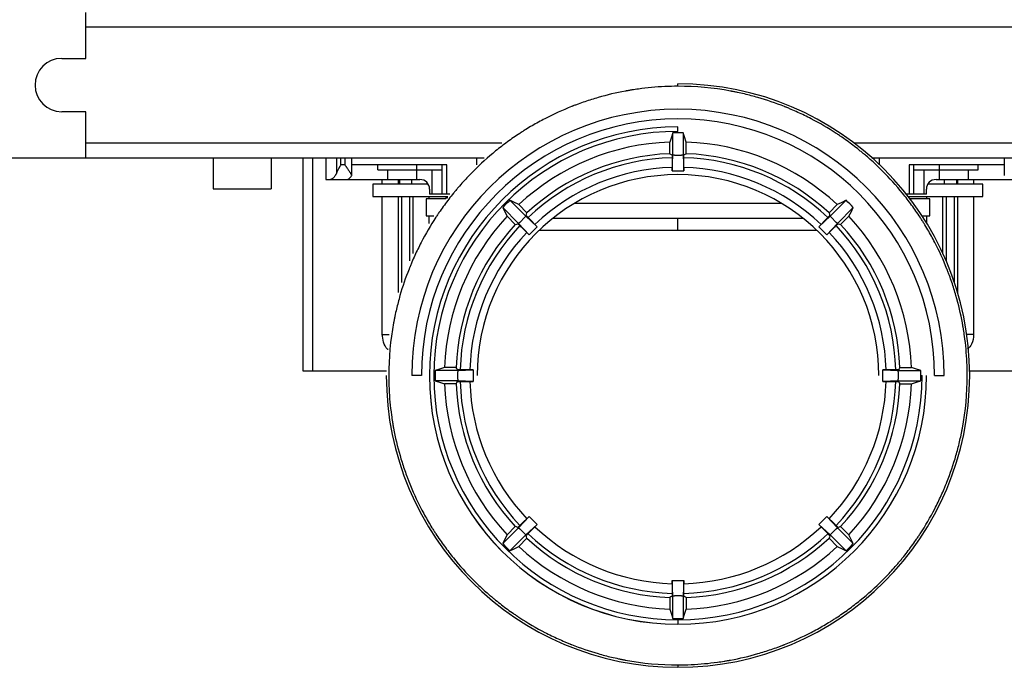
# Paper-space layout '_Bottom' of a CAD drawing. Units: millimetres. Extents: x -250 to 250, y -178 to 245.
# Drawn here: x -136 to 67, y -120 to 13 of the extents above; entities that cross this region are included whole.
import ezdxf

# ---------------------------------------------------------------- set-up
doc = ezdxf.new("R2010")
doc.units = ezdxf.units.MM

psp = doc.layouts.new('_Bottom')

# ---------------------------------------------------------------- linework, layer by layer
at = {"color": 7, "linetype": 'Continuous', "lineweight": 25}
for p, q in [((-122.3, 5.5), (-122.3, 15)), ((-127.3, 5.5), (-122.3, 5.5)), ((0, -0.25), (0, 0.25)), ((-122.3, -5.5), (-127.3, -5.5)), ((-122.3, -15), (-122.3, -5.5)), ((-1.06, -14.51), (-1.06, -9.85)), ((0, -9.57), (0, -8.66)), ((1.06, -9.85), (1.06, -14.51)), ((-1.7, -14.18), (-1.7, -11.78)), ((1.7, -14.18), (1.7, -11.78)), ((-212.3, -15), (-40.06, -15)), ((-96, -15), (-96, -21.4)), ((-84, -15), (-84, -21.4)), ((-77.5, -15), (-77.5, -59)), ((-72.75, -15), (-72.75, -19.5)), ((-67.4, -18.66), (-67.4, -15)), ((-41.63, -15), (-41.63, -16.45)), ((-1.19, -17.7), (-1.06, -14.51)), ((-1.19, -15.41), (-1.19, -17.7)), ((-0.75, -14.5), (-1.06, -14.51)), ((-1.06, -14.51), (-1.06, -14.51)), ((-0.75, -14.5), (0.75, -14.5)), ((1.06, -14.51), (0.75, -14.5)), ((1.06, -14.51), (1.19, -17.7)), ((1.06, -14.51), (1.06, -14.51)), ((1.19, -17.7), (1.19, -15.41)), ((40.06, -15), (212.3, -15)), ((41.63, -16.45), (41.63, -15)), ((67.4, -15), (67.4, -18.66)), ((-68.79, -16.5), (-69.66, -16.5)), ((-47.72, -16.5), (-67.4, -16.5)), ((-62, -17.5), (-62, -16.5)), ((-62, -17.5), (-48.75, -17.5)), ((-60, -17.5), (-60, -19.5)), ((-54, -16.5), (-54, -19.5)), ((-50.75, -22.5), (-50.75, -17.5)), ((-48.75, -16.5), (-48.75, -22.5)), ((-47.72, -22.5), (-47.72, -16.5)), ((-1.19, -17.7), (1.19, -17.7)), ((67.4, -16.5), (47.72, -16.5)), ((47.72, -16.5), (47.72, -22.5)), ((48.75, -22.5), (48.75, -16.5)), ((48.75, -17.5), (62, -17.5)), ((50.75, -17.5), (50.75, -22.5)), ((54, -19.5), (54, -16.5)), ((60, -19.5), (60, -17.5)), ((62, -17.5), (62, -16.5)), ((-72.75, -19.5), (-53.3, -19.5)), ((-67.97, -19.32), (-67.97, -19.5)), ((-57.5, -19.5), (-57.5, -20.5)), ((-55, -20.5), (-55, -19.5)), ((53.3, -19.5), (72.75, -19.5)), ((55, -19.5), (55, -20.5)), ((57.5, -19.5), (57.5, -20.5)), ((-96, -21.4), (-84, -21.4)), ((-51.57, -20.5), (-63, -20.5)), ((-63, -20.5), (-63, -23)), ((-51.3, -21.5), (-51.3, -22.5)), ((51.3, -22.5), (51.3, -21.5)), ((63, -20.5), (51.57, -20.5)), ((63, -23), (63, -20.5)), ((-63, -23), (-47.55, -23)), ((-52, -23.5), (-52, -27)), ((-47.93, -23.5), (-52, -23.5)), ((-47.16, -22.5), (-51.3, -22.5)), ((-31.42, -27.08), (-34.71, -23.79)), ((31.42, -27.08), (34.71, -23.79)), ((51.3, -22.5), (47.16, -22.5)), ((47.55, -23), (63, -23)), ((52, -23.5), (47.93, -23.5)), ((52, -27), (52, -23.5)), ((-32.92, -28.58), (-36.21, -25.29)), ((-31.2, -26.4), (-32.89, -24.7)), ((21.43, -24.46), (-21.43, -24.46)), ((31.2, -26.4), (32.89, -24.7)), ((32.92, -28.58), (36.21, -25.29)), ((-52, -27), (-50.41, -27)), ((-33.6, -28.8), (-35.3, -27.11)), ((-32.7, -28.36), (-32.92, -28.58)), ((-32.7, -28.36), (-31.64, -27.3)), ((-31.42, -27.08), (-31.64, -27.3)), ((-31.42, -27.08), (-29.07, -29.25)), ((-31.42, -27.08), (-31.42, -27.08)), ((-29.07, -29.25), (-30.69, -27.63)), ((-25.81, -27.5), (25.81, -27.5)), ((29.07, -29.25), (31.42, -27.08)), ((30.69, -27.63), (29.07, -29.25)), ((31.42, -27.08), (31.42, -27.08)), ((31.64, -27.3), (31.42, -27.08)), ((31.64, -27.3), (32.7, -28.36)), ((32.92, -28.58), (32.7, -28.36)), ((33.6, -28.8), (35.3, -27.11)), ((50.41, -27), (52, -27)), ((-30.75, -30.93), (-32.92, -28.58)), ((-32.92, -28.58), (-32.92, -28.58)), ((-32.37, -29.31), (-30.75, -30.93)), ((-29.07, -29.25), (-30.75, -30.93)), ((30.75, -30.93), (29.07, -29.25)), ((32.92, -28.58), (30.75, -30.93)), ((30.75, -30.93), (32.37, -29.31)), ((32.92, -28.58), (32.92, -28.58)), ((-45.49, -58.94), (-50.15, -58.94)), ((-45.82, -58.3), (-48.22, -58.3)), ((-45.49, -58.94), (-45.5, -59.25)), ((-45.49, -58.94), (-42.3, -58.81)), ((-45.49, -58.94), (-45.49, -58.94)), ((-42.3, -58.81), (-44.59, -58.81)), ((-42.3, -58.81), (-42.3, -61.19)), ((42.3, -58.81), (45.49, -58.94)), ((44.59, -58.81), (42.3, -58.81)), ((42.3, -61.19), (42.3, -58.81)), ((45.5, -59.25), (45.49, -58.94)), ((45.49, -58.94), (50.15, -58.94)), ((45.49, -58.94), (45.49, -58.94)), ((45.82, -58.3), (48.22, -58.3)), ((-77.5, -59), (-60.24, -59)), ((-53, -60), (-55, -60)), ((-50.16, -60), (-50.43, -60)), ((-45.5, -60.75), (-45.5, -59.25)), ((-45.5, -60.75), (-45.49, -61.06)), ((45.49, -61.06), (45.5, -60.75)), ((45.5, -59.25), (45.5, -60.75)), ((50.16, -60), (50.43, -60)), ((53, -60), (55, -60)), ((60.24, -59), (77.5, -59)), ((-45.49, -61.06), (-50.15, -61.06)), ((-45.82, -61.7), (-48.22, -61.7)), ((-42.3, -61.19), (-45.49, -61.06)), ((-45.49, -61.06), (-45.49, -61.06)), ((-44.59, -61.19), (-42.3, -61.19)), ((45.49, -61.06), (42.3, -61.19)), ((42.3, -61.19), (44.59, -61.19)), ((45.49, -61.06), (50.15, -61.06)), ((45.49, -61.06), (45.49, -61.06)), ((45.82, -61.7), (48.22, -61.7)), ((-32.92, -91.42), (-30.75, -89.07)), ((-30.75, -89.07), (-32.37, -90.69)), ((-30.75, -89.07), (-29.07, -90.75)), ((29.07, -90.75), (30.75, -89.07)), ((30.75, -89.07), (32.92, -91.42)), ((32.37, -90.69), (30.75, -89.07)), ((-32.92, -91.42), (-36.21, -94.71)), ((-33.6, -91.2), (-35.3, -92.89)), ((-32.92, -91.42), (-32.7, -91.64)), ((-32.92, -91.42), (-32.92, -91.42)), ((-29.07, -90.75), (-31.42, -92.92)), ((-30.69, -92.37), (-29.07, -90.75)), ((29.07, -90.75), (30.69, -92.37)), ((31.42, -92.92), (29.07, -90.75)), ((32.7, -91.64), (32.92, -91.42)), ((32.92, -91.42), (36.21, -94.71)), ((32.92, -91.42), (32.92, -91.42)), ((33.6, -91.2), (35.3, -92.89)), ((-31.42, -92.92), (-34.71, -96.21)), ((-31.64, -92.7), (-32.7, -91.64)), ((-31.64, -92.7), (-31.42, -92.92)), ((-31.42, -92.92), (-31.42, -92.92)), ((31.42, -92.92), (31.64, -92.7)), ((31.42, -92.92), (34.71, -96.21)), ((31.42, -92.92), (31.42, -92.92)), ((32.7, -91.64), (31.64, -92.7)), ((-31.2, -93.6), (-32.89, -95.3)), ((31.2, -93.6), (32.89, -95.3)), ((-1.06, -105.49), (-1.19, -102.3)), ((-1.19, -102.3), (1.19, -102.3)), ((-1.19, -102.3), (-1.19, -104.59)), ((1.19, -102.3), (1.06, -105.49)), ((1.19, -104.59), (1.19, -102.3)), ((-1.06, -110.15), (-1.06, -105.49)), ((-1.06, -105.49), (-0.75, -105.5)), ((-1.06, -105.49), (-1.06, -105.49)), ((0.75, -105.5), (-0.75, -105.5)), ((0.75, -105.5), (1.06, -105.49)), ((1.06, -105.49), (1.06, -110.15)), ((1.06, -105.49), (1.06, -105.49)), ((-1.7, -105.82), (-1.7, -108.22)), ((1.7, -105.82), (1.7, -108.22)), ((0, -110.43), (0, -111.34)), ((0, -119.75), (0, -120.25))]:
    psp.add_line(p, q, dxfattribs=at)
at = {"color": 8, "linetype": 'Continuous', "lineweight": 25}
for p, q in [((-122.3, 12), (122.3, 12)), ((-36.41, -12), (-122.3, -12)), ((122.3, -12), (36.41, -12)), ((-75.5, -15), (-75.5, -59)), ((-70.49, -18.08), (-70.49, -15)), ((-69.66, -16.5), (-69.66, -15)), ((-68.79, -15), (-68.79, -16.5)), ((-40.13, -15.06), (-40.13, -15)), ((40.13, -15), (40.13, -15.06)), ((-61.07, -20.5), (-61.07, -19.5)), ((-57.76, -20.5), (-57.76, -19.5)), ((57.76, -19.5), (57.76, -20.5)), ((61.07, -19.5), (61.07, -20.5)), ((-61.07, -51.5), (-61.07, -23)), ((-57.76, -42.87), (-57.76, -23)), ((-57.1, -23), (-57.1, -40.78)), ((-55.4, -36.31), (-55.4, -23)), ((-54.74, -23), (-54.74, -34.82)), ((-51.43, -23), (-51.43, -23.5)), ((51.43, -23.5), (51.43, -23)), ((54.74, -34.82), (54.74, -23)), ((55.4, -23), (55.4, -36.31)), ((57.1, -40.78), (57.1, -23)), ((57.76, -23), (57.76, -42.87)), ((61.07, -23), (61.07, -51.5)), ((-51.43, -27), (-51.43, -28.62)), ((0, -30), (0, -27.5)), ((51.43, -28.62), (51.43, -27)), ((-28.67, -30), (28.67, -30)), ((-61.07, -51.5), (-59.65, -51.5)), ((61.07, -51.5), (59.65, -51.5))]:
    psp.add_line(p, q, dxfattribs=at)
at = {"color": 7, "linetype": 'Continuous', "lineweight": 25, "flags": 128}
for points in [[(-1.06, -9.85), (-1.42, -10.94), (-1.7, -11.78)], [(1.7, -11.78), (1.34, -10.71), (1.06, -9.85)], [(-1.7, -14.18), (-1.42, -14.32), (-1.2, -14.43)], [(1.2, -14.43), (1.48, -14.29), (1.7, -14.18)], [(-48.18, -23), (-48.13, -23.02), (-47.76, -23.17), (-47.66, -23.23), (-47.62, -23.29), (-47.63, -23.3), (-47.63, -23.31), (-47.64, -23.31), (-47.64, -23.32), (-47.65, -23.32), (-47.65, -23.32), (-47.66, -23.32), (-47.67, -23.33), (-47.68, -23.34), (-47.71, -23.35), (-47.74, -23.36), (-47.83, -23.38), (-48.07, -23.41), (-48.1, -23.41), (-48.1, -23.41)], [(-32.89, -24.7), (-33.9, -24.19), (-34.71, -23.79)], [(34.71, -23.79), (33.69, -24.3), (32.89, -24.7)], [(-36.21, -25.29), (-35.7, -26.31), (-35.3, -27.11)], [(-31.37, -26.93), (-31.27, -26.63), (-31.2, -26.4)], [(31.2, -26.4), (31.29, -26.7), (31.37, -26.93)], [(35.3, -27.11), (35.81, -26.1), (36.21, -25.29)], [(-33.6, -28.8), (-33.3, -28.71), (-33.07, -28.63)], [(33.07, -28.63), (33.37, -28.73), (33.6, -28.8)], [(-48.22, -58.3), (-49.29, -58.66), (-50.15, -58.94)], [(-45.57, -58.8), (-45.71, -58.52), (-45.82, -58.3)], [(45.82, -58.3), (45.68, -58.58), (45.57, -58.8)], [(50.15, -58.94), (49.06, -58.58), (48.22, -58.3)], [(-50.15, -61.06), (-49.06, -61.42), (-48.22, -61.7)], [(-45.82, -61.7), (-45.68, -61.42), (-45.57, -61.2)], [(45.57, -61.2), (45.71, -61.48), (45.82, -61.7)], [(48.22, -61.7), (49.29, -61.34), (50.15, -61.06)], [(-33.07, -91.37), (-33.37, -91.27), (-33.6, -91.2)], [(33.6, -91.2), (33.3, -91.29), (33.07, -91.37)], [(-35.3, -92.89), (-35.81, -93.9), (-36.21, -94.71)], [(-31.2, -93.6), (-31.29, -93.3), (-31.37, -93.07)], [(31.37, -93.07), (31.27, -93.37), (31.2, -93.6)], [(36.21, -94.71), (35.7, -93.69), (35.3, -92.89)], [(-34.71, -96.21), (-33.69, -95.7), (-32.89, -95.3)], [(32.89, -95.3), (33.9, -95.81), (34.71, -96.21)], [(-1.2, -105.57), (-1.48, -105.71), (-1.7, -105.82)], [(1.7, -105.82), (1.42, -105.68), (1.2, -105.57)], [(-1.7, -108.22), (-1.34, -109.29), (-1.06, -110.15)], [(1.06, -110.15), (1.42, -109.06), (1.7, -108.22)]]:
    psp.add_lwpolyline(points, dxfattribs=at)
at = {"color": 7, "linetype": 'Continuous', "lineweight": 25}
for centre, radius, start, end in [((-127.3, 0), 5.5, 90, 270), ((0, -60), 60.25, 180, 90), ((0, -60), 55, 0, 180), ((0, -60), 53, 0, 180), ((0, -60), 51.34, 90, 270), ((0, -60), 50.43, 90, 0), ((0, -60), 50.16, 88.7908, 91.2092), ((0, -60), 48.25, 92.0191, 132.9809), ((0, -60), 48.25, 47.0191, 87.9809), ((0, -60), 45.85, 92.1249, 132.8751), ((0, -60), 45.85, 47.1249, 87.8751), ((0, -60), 45, 91.5219, 133.4815), ((0, -60), 45, 46.516, 88.4766), ((0, -60), 43, 91.5851, 133.4149), ((0, -60), 43, 46.5851, 88.4149), ((-53.3, -21.5), 2, 0, 90), ((0, -60), 41.5, 0, 180), ((53.3, -21.5), 2, 90, 180), ((0, -60), 50.16, 133.7908, 136.2092), ((0, -60), 50.16, 43.7908, 46.2092), ((0, -60), 48.25, 137.0191, 177.9809), ((0, -60), 48.25, 2.0191, 42.9809), ((0, -60), 45.85, 137.1249, 177.8751), ((0, -60), 45, 136.516, 178.4766), ((0, -60), 43, 136.5851, 178.4149), ((0, -60), 43, 1.5851, 43.4149), ((0, -60), 45, 1.5219, 43.4815), ((0, -60), 45.85, 2.1249, 42.8751), ((0, -60), 50.16, 178.7908, 181.2092), ((0, -60), 50.16, 358.7908, 1.2092), ((0, -60), 51.35, 180, 0), ((0, -60), 48.25, 182.0191, 222.9809), ((0, -60), 45.85, 182.1249, 222.8751), ((0, -60), 45, 181.5219, 223.4815), ((0, -60), 43, 181.5851, 223.4149), ((0, -60), 43, 316.5851, 358.4149), ((0, -60), 45, 316.516, 358.4766), ((0, -60), 45.85, 317.1249, 357.8751), ((0, -60), 48.25, 317.0191, 357.9809), ((0, -60), 43, 226.5851, 268.4149), ((0, -60), 43, 271.5851, 313.4149), ((0, -60), 45, 226.516, 268.4766), ((0, -60), 45, 271.5219, 313.4815), ((0, -60), 50.16, 223.7908, 226.2092), ((0, -60), 48.25, 227.0191, 267.9809), ((0, -60), 45.85, 227.1249, 267.8751), ((0, -60), 45.85, 272.1249, 312.8751), ((0, -60), 48.25, 272.0191, 312.9809), ((0, -60), 50.16, 313.7908, 316.2092), ((0, -60), 50.16, 268.7908, 271.2092)]:
    psp.add_arc(centre, radius, start, end, dxfattribs=at)
for points, knots in [([(0, -0.25), (-1.83, -0.25), (-4.56, -0.38), (-7.72, -0.74), (-9.3, -0.98), (-10.09, -1.11), (-10.48, -1.18), (-10.68, -1.21), (-10.76, -1.23), (-10.82, -1.24), (-10.84, -1.24), (-12.78, -1.6), (-15.6, -2.27), (-18.82, -3.28), (-20.41, -3.84), (-21.2, -4.14), (-21.6, -4.29), (-21.77, -4.36), (-21.88, -4.4), (-21.93, -4.42), (-23.87, -5.19), (-26.62, -6.44), (-29.7, -8.14), (-31.21, -9.04), (-31.95, -9.51), (-32.27, -9.72), (-32.48, -9.85), (-32.59, -9.92), (-33.55, -10.55), (-34.82, -11.43), (-36.05, -12.35), (-36.86, -12.97), (-37.26, -13.29), (-39.26, -14.91), (-40.79, -16.29), (-42.98, -18.48), (-44.04, -19.6), (-45.23, -20.95), (-45.73, -21.55), (-46.06, -21.94), (-46.22, -22.14), (-47.03, -23.14), (-47.97, -24.35), (-49.01, -25.82), (-49.51, -26.56), (-49.73, -26.88), (-49.87, -27.09), (-49.94, -27.2), (-51.11, -28.99), (-52.64, -31.6), (-54.17, -34.76), (-54.88, -36.37), (-55.22, -37.19), (-55.39, -37.6), (-55.46, -37.77), (-55.51, -37.89), (-55.53, -37.95), (-56.27, -39.81), (-57.2, -42.55), (-58.06, -45.82), (-58.42, -47.47), (-58.59, -48.3), (-58.67, -48.71), (-58.71, -48.92), (-58.73, -49.01), (-58.74, -49.07), (-58.75, -49.1), (-59.42, -52.72), (-59.75, -56.35), (-59.75, -61.83), (-59.62, -64.56), (-59.26, -67.72), (-59.02, -69.3), (-58.89, -70.09), (-58.82, -70.48), (-58.79, -70.68), (-58.77, -70.76), (-58.76, -70.82), (-58.76, -70.84), (-58.4, -72.78), (-57.73, -75.6), (-56.72, -78.82), (-56.16, -80.41), (-55.86, -81.2), (-55.71, -81.6), (-55.64, -81.77), (-55.6, -81.88), (-55.58, -81.93), (-54.81, -83.87), (-53.56, -86.62), (-51.86, -89.7), (-50.96, -91.21), (-50.49, -91.95), (-50.28, -92.27), (-50.15, -92.48), (-50.08, -92.59), (-49.45, -93.55), (-48.57, -94.82), (-47.65, -96.05), (-47.03, -96.86), (-46.71, -97.26), (-45.09, -99.26), (-43.71, -100.79), (-41.52, -102.98), (-40.4, -104.04), (-39.05, -105.23), (-38.45, -105.73), (-38.06, -106.06), (-37.86, -106.22), (-36.86, -107.03), (-35.65, -107.97), (-34.18, -109.01), (-33.44, -109.51), (-33.12, -109.73), (-32.91, -109.87), (-32.8, -109.94), (-31.01, -111.11), (-28.4, -112.64), (-25.24, -114.17), (-23.63, -114.88), (-22.81, -115.22), (-22.4, -115.39), (-22.23, -115.46), (-22.11, -115.51), (-22.05, -115.53), (-20.19, -116.27), (-17.45, -117.2), (-14.18, -118.06), (-12.53, -118.42), (-11.7, -118.59), (-11.29, -118.67), (-11.08, -118.71), (-10.99, -118.73), (-10.93, -118.74), (-10.9, -118.75), (-7.28, -119.42), (-3.65, -119.75), (0, -119.75)], [0, 0, 0, 0, 0.03125, 0.046875, 0.054687, 0.058594, 0.060547, 0.061523, 0.062012, 0.062012, 0.0625, 0.0625, 0.09375, 0.109375, 0.117187, 0.121094, 0.123047, 0.124023, 0.124023, 0.125, 0.125, 0.15625, 0.171875, 0.179687, 0.183594, 0.185547, 0.185547, 0.1875, 0.1875, 0.203125, 0.210937, 0.210937, 0.21875, 0.21875, 0.25, 0.25, 0.265625, 0.273437, 0.277344, 0.277344, 0.28125, 0.28125, 0.296875, 0.304687, 0.308594, 0.310547, 0.310547, 0.3125, 0.3125, 0.34375, 0.359375, 0.367187, 0.371094, 0.373047, 0.374023, 0.374023, 0.375, 0.375, 0.40625, 0.421875, 0.429687, 0.433594, 0.435547, 0.436523, 0.437012, 0.437012, 0.4375, 0.4375, 0.5, 0.5, 0.53125, 0.546875, 0.554688, 0.558594, 0.560547, 0.561523, 0.562012, 0.562012, 0.5625, 0.5625, 0.59375, 0.609375, 0.617188, 0.621094, 0.623047, 0.624023, 0.624023, 0.625, 0.625, 0.65625, 0.671875, 0.679688, 0.683594, 0.685547, 0.685547, 0.6875, 0.6875, 0.703125, 0.710938, 0.710938, 0.71875, 0.71875, 0.75, 0.75, 0.765625, 0.773438, 0.777344, 0.777344, 0.78125, 0.78125, 0.796875, 0.804688, 0.808594, 0.810547, 0.810547, 0.8125, 0.8125, 0.84375, 0.859375, 0.867188, 0.871094, 0.873047, 0.874023, 0.874023, 0.875, 0.875, 0.90625, 0.921875, 0.929688, 0.933594, 0.935547, 0.936523, 0.937012, 0.937012, 0.9375, 0.9375, 1, 1, 1, 1]), ([(0, -119.75), (1.83, -119.75), (4.56, -119.62), (7.72, -119.26), (9.3, -119.02), (10.09, -118.89), (10.48, -118.82), (10.68, -118.79), (10.76, -118.77), (10.82, -118.76), (10.84, -118.76), (12.78, -118.4), (15.6, -117.73), (18.82, -116.72), (20.41, -116.16), (21.2, -115.86), (21.6, -115.71), (21.77, -115.64), (21.88, -115.6), (21.93, -115.58), (23.87, -114.81), (26.62, -113.56), (29.7, -111.86), (31.21, -110.96), (31.95, -110.49), (32.27, -110.28), (32.48, -110.15), (32.59, -110.08), (33.55, -109.45), (34.82, -108.57), (36.05, -107.65), (36.86, -107.03), (37.26, -106.71), (39.26, -105.09), (40.79, -103.71), (42.98, -101.52), (44.04, -100.4), (45.23, -99.05), (45.73, -98.45), (46.06, -98.06), (46.22, -97.86), (47.03, -96.86), (47.97, -95.65), (49.01, -94.18), (49.51, -93.44), (49.73, -93.12), (49.87, -92.91), (49.94, -92.8), (51.11, -91.01), (52.64, -88.4), (54.17, -85.24), (54.88, -83.63), (55.22, -82.81), (55.39, -82.4), (55.46, -82.23), (55.51, -82.11), (55.53, -82.05), (56.27, -80.19), (57.2, -77.45), (58.06, -74.18), (58.42, -72.53), (58.59, -71.7), (58.67, -71.29), (58.71, -71.08), (58.73, -70.99), (58.74, -70.93), (58.75, -70.9), (59.42, -67.28), (59.75, -63.65), (59.75, -58.17), (59.62, -55.44), (59.26, -52.28), (59.02, -50.7), (58.89, -49.91), (58.82, -49.52), (58.79, -49.32), (58.77, -49.24), (58.76, -49.18), (58.76, -49.16), (58.4, -47.22), (57.73, -44.4), (56.72, -41.18), (56.16, -39.59), (55.86, -38.8), (55.71, -38.4), (55.64, -38.23), (55.6, -38.12), (55.58, -38.07), (54.81, -36.13), (53.56, -33.38), (51.86, -30.3), (50.96, -28.79), (50.49, -28.05), (50.28, -27.73), (50.15, -27.52), (50.08, -27.41), (49.45, -26.45), (48.57, -25.18), (47.65, -23.95), (47.03, -23.14), (46.71, -22.74), (45.09, -20.74), (43.71, -19.21), (41.52, -17.02), (40.4, -15.96), (39.05, -14.77), (38.45, -14.27), (38.06, -13.94), (37.86, -13.78), (36.86, -12.97), (35.65, -12.03), (34.18, -10.99), (33.44, -10.49), (33.12, -10.27), (32.91, -10.13), (32.8, -10.06), (31.01, -8.89), (28.4, -7.36), (25.24, -5.83), (23.63, -5.12), (22.81, -4.78), (22.4, -4.61), (22.23, -4.54), (22.11, -4.49), (22.05, -4.47), (20.19, -3.73), (17.45, -2.8), (14.18, -1.94), (12.53, -1.58), (11.7, -1.41), (11.29, -1.33), (11.08, -1.29), (10.99, -1.27), (10.93, -1.26), (10.9, -1.25), (7.28, -0.58), (3.65, -0.25), (0, -0.25)], [0, 0, 0, 0, 0.03125, 0.046875, 0.054687, 0.058594, 0.060547, 0.061523, 0.062012, 0.062012, 0.0625, 0.0625, 0.09375, 0.109375, 0.117187, 0.121094, 0.123047, 0.124023, 0.124023, 0.125, 0.125, 0.15625, 0.171875, 0.179687, 0.183594, 0.185547, 0.185547, 0.1875, 0.1875, 0.203125, 0.210937, 0.210937, 0.21875, 0.21875, 0.25, 0.25, 0.265625, 0.273437, 0.277344, 0.277344, 0.28125, 0.28125, 0.296875, 0.304687, 0.308594, 0.310547, 0.310547, 0.3125, 0.3125, 0.34375, 0.359375, 0.367187, 0.371094, 0.373047, 0.374023, 0.374023, 0.375, 0.375, 0.40625, 0.421875, 0.429687, 0.433594, 0.435547, 0.436523, 0.437012, 0.437012, 0.4375, 0.4375, 0.5, 0.5, 0.53125, 0.546875, 0.554687, 0.558594, 0.560547, 0.561523, 0.562012, 0.562012, 0.5625, 0.5625, 0.59375, 0.609375, 0.617187, 0.621094, 0.623047, 0.624023, 0.624023, 0.625, 0.625, 0.65625, 0.671875, 0.679687, 0.683594, 0.685547, 0.685547, 0.6875, 0.6875, 0.703125, 0.710937, 0.710937, 0.71875, 0.71875, 0.75, 0.75, 0.765625, 0.773437, 0.777344, 0.777344, 0.78125, 0.78125, 0.796875, 0.804687, 0.808594, 0.810547, 0.810547, 0.8125, 0.8125, 0.84375, 0.859375, 0.867187, 0.871094, 0.873047, 0.874023, 0.874023, 0.875, 0.875, 0.90625, 0.921875, 0.929687, 0.933594, 0.935547, 0.936523, 0.937012, 0.937012, 0.9375, 0.9375, 1, 1, 1, 1]), ([(-1.2, -14.43), (-1.2, -14.43), (-1.2, -14.44), (-1.2, -14.45), (-1.2, -14.47), (-1.2, -14.52), (-1.2, -14.59), (-1.19, -14.72), (-1.19, -14.87), (-1.19, -15.04), (-1.19, -15.22), (-1.19, -15.35), (-1.19, -15.41)], [0, 0, 0, 0, 0.062804, 0.125046, 0.187331, 0.250264, 0.374962, 0.500019, 0.6238, 0.749289, 0.875201, 1, 1, 1, 1]), ([(1.19, -15.41), (1.19, -15.38), (1.19, -15.32), (1.19, -15.22), (1.19, -15.13), (1.19, -15.01), (1.19, -14.87), (1.19, -14.72), (1.2, -14.6), (1.2, -14.5), (1.2, -14.44), (1.2, -14.44), (1.2, -14.43)], [0, 0, 0, 0, 0.062806, 0.125049, 0.187334, 0.250264, 0.374968, 0.50002, 0.623807, 0.749292, 0.875206, 1, 1, 1, 1]), ([(-70.49, -18.08), (-70.51, -18.12), (-70.54, -18.2), (-70.6, -18.32), (-70.66, -18.44), (-70.73, -18.56), (-70.82, -18.72), (-70.96, -18.92), (-71.14, -19.14), (-71.33, -19.3), (-71.48, -19.4), (-71.6, -19.46), (-71.71, -19.49), (-71.78, -19.5), (-71.81, -19.5)], [0, 0, 0, 0, 0.044969, 0.092396, 0.142294, 0.194675, 0.249548, 0.355747, 0.499736, 0.648928, 0.749809, 0.838566, 0.921956, 1, 1, 1, 1]), ([(-69.66, -16.5), (-69.69, -16.56), (-69.75, -16.67), (-69.84, -16.83), (-69.93, -16.97), (-70, -17.1), (-70.06, -17.21), (-70.15, -17.37), (-70.26, -17.59), (-70.39, -17.85), (-70.46, -18.01), (-70.49, -18.08)], [0, 0, 0, 0, 0.107479, 0.205347, 0.293606, 0.372257, 0.441305, 0.500754, 0.684672, 0.850956, 1, 1, 1, 1]), ([(-68.79, -16.5), (-68.75, -16.56), (-68.67, -16.67), (-68.56, -16.82), (-68.47, -16.95), (-68.34, -17.13), (-68.19, -17.35), (-68, -17.64), (-67.82, -17.9), (-67.68, -18.14), (-67.56, -18.34), (-67.47, -18.51), (-67.43, -18.61), (-67.4, -18.66)], [0, 0, 0, 0, 0.078169, 0.145804, 0.202902, 0.249466, 0.381897, 0.498372, 0.629713, 0.748948, 0.837521, 0.921163, 1, 1, 1, 1]), ([(-68.36, -19.5), (-68.34, -19.5), (-68.31, -19.5), (-68.25, -19.49), (-68.2, -19.47), (-68.12, -19.44), (-68.02, -19.38), (-67.9, -19.29), (-67.77, -19.17), (-67.65, -19.02), (-67.52, -18.86), (-67.44, -18.73), (-67.4, -18.66)], [0, 0, 0, 0, 0.059334, 0.120743, 0.184232, 0.249805, 0.365208, 0.499894, 0.62459, 0.749375, 0.876257, 1, 1, 1, 1]), ([(-30.69, -27.63), (-30.71, -27.61), (-30.75, -27.56), (-30.82, -27.5), (-30.89, -27.43), (-30.97, -27.35), (-31.07, -27.24), (-31.18, -27.14), (-31.26, -27.05), (-31.32, -26.98), (-31.36, -26.94), (-31.37, -26.93), (-31.37, -26.93)], [0, 0, 0, 0, 0.062806, 0.125049, 0.187334, 0.250264, 0.374968, 0.50002, 0.623807, 0.749292, 0.875206, 1, 1, 1, 1]), ([(31.37, -26.93), (31.37, -26.93), (31.37, -26.93), (31.36, -26.94), (31.34, -26.96), (31.31, -26.99), (31.26, -27.05), (31.18, -27.14), (31.07, -27.24), (30.95, -27.36), (30.82, -27.5), (30.73, -27.59), (30.69, -27.63)], [0, 0, 0, 0, 0.062804, 0.125046, 0.187331, 0.250264, 0.374962, 0.500019, 0.6238, 0.749289, 0.875201, 1, 1, 1, 1]), ([(-33.07, -28.63), (-33.07, -28.63), (-33.07, -28.63), (-33.06, -28.64), (-33.04, -28.66), (-33.01, -28.69), (-32.95, -28.74), (-32.86, -28.82), (-32.76, -28.93), (-32.64, -29.05), (-32.5, -29.18), (-32.41, -29.27), (-32.37, -29.31)], [0, 0, 0, 0, 0.062804, 0.125046, 0.187331, 0.250264, 0.374962, 0.500019, 0.6238, 0.749289, 0.875201, 1, 1, 1, 1]), ([(32.37, -29.31), (32.39, -29.29), (32.44, -29.25), (32.5, -29.18), (32.57, -29.11), (32.65, -29.03), (32.76, -28.93), (32.86, -28.82), (32.95, -28.74), (33.02, -28.68), (33.06, -28.64), (33.07, -28.63), (33.07, -28.63)], [0, 0, 0, 0, 0.062806, 0.125049, 0.187334, 0.250264, 0.374968, 0.50002, 0.623807, 0.749292, 0.875206, 1, 1, 1, 1]), ([(-44.59, -58.81), (-44.62, -58.81), (-44.68, -58.81), (-44.78, -58.81), (-44.87, -58.81), (-44.99, -58.81), (-45.13, -58.81), (-45.28, -58.81), (-45.4, -58.8), (-45.5, -58.8), (-45.56, -58.8), (-45.56, -58.8), (-45.57, -58.8)], [0, 0, 0, 0, 0.062806, 0.125049, 0.187334, 0.250264, 0.374968, 0.50002, 0.623807, 0.749292, 0.875206, 1, 1, 1, 1]), ([(45.57, -58.8), (45.57, -58.8), (45.56, -58.8), (45.55, -58.8), (45.53, -58.8), (45.48, -58.8), (45.41, -58.8), (45.28, -58.81), (45.13, -58.81), (44.96, -58.81), (44.78, -58.81), (44.65, -58.81), (44.59, -58.81)], [0, 0, 0, 0, 0.062804, 0.125046, 0.187331, 0.250264, 0.374962, 0.500019, 0.6238, 0.749289, 0.875201, 1, 1, 1, 1]), ([(-45.57, -61.2), (-45.57, -61.2), (-45.56, -61.2), (-45.55, -61.2), (-45.53, -61.2), (-45.48, -61.2), (-45.41, -61.2), (-45.28, -61.19), (-45.13, -61.19), (-44.96, -61.19), (-44.78, -61.19), (-44.65, -61.19), (-44.59, -61.19)], [0, 0, 0, 0, 0.062804, 0.125046, 0.187331, 0.250264, 0.374962, 0.500019, 0.6238, 0.749289, 0.875201, 1, 1, 1, 1]), ([(44.59, -61.19), (44.62, -61.19), (44.68, -61.19), (44.78, -61.19), (44.87, -61.19), (44.99, -61.19), (45.13, -61.19), (45.28, -61.19), (45.4, -61.2), (45.5, -61.2), (45.56, -61.2), (45.56, -61.2), (45.57, -61.2)], [0, 0, 0, 0, 0.062806, 0.125049, 0.187334, 0.250264, 0.374968, 0.50002, 0.623807, 0.749292, 0.875206, 1, 1, 1, 1]), ([(-32.37, -90.69), (-32.39, -90.71), (-32.44, -90.75), (-32.5, -90.82), (-32.57, -90.89), (-32.65, -90.97), (-32.76, -91.07), (-32.86, -91.18), (-32.95, -91.26), (-33.02, -91.32), (-33.06, -91.36), (-33.07, -91.37), (-33.07, -91.37)], [0, 0, 0, 0, 0.062806, 0.125049, 0.187334, 0.250264, 0.374968, 0.50002, 0.623807, 0.749292, 0.875206, 1, 1, 1, 1]), ([(33.07, -91.37), (33.07, -91.37), (33.07, -91.37), (33.06, -91.36), (33.04, -91.34), (33.01, -91.31), (32.95, -91.26), (32.86, -91.18), (32.76, -91.07), (32.64, -90.95), (32.5, -90.82), (32.41, -90.73), (32.37, -90.69)], [0, 0, 0, 0, 0.062804, 0.125046, 0.187331, 0.250264, 0.374962, 0.500019, 0.6238, 0.749289, 0.875201, 1, 1, 1, 1]), ([(-31.37, -93.07), (-31.37, -93.07), (-31.37, -93.07), (-31.36, -93.06), (-31.34, -93.04), (-31.31, -93.01), (-31.26, -92.95), (-31.18, -92.86), (-31.07, -92.76), (-30.95, -92.64), (-30.82, -92.5), (-30.73, -92.41), (-30.69, -92.37)], [0, 0, 0, 0, 0.062804, 0.125046, 0.187331, 0.250264, 0.374962, 0.500019, 0.6238, 0.749289, 0.875201, 1, 1, 1, 1]), ([(30.69, -92.37), (30.71, -92.39), (30.75, -92.44), (30.82, -92.5), (30.89, -92.57), (30.97, -92.65), (31.07, -92.76), (31.18, -92.86), (31.26, -92.95), (31.32, -93.02), (31.36, -93.06), (31.37, -93.07), (31.37, -93.07)], [0, 0, 0, 0, 0.062806, 0.125049, 0.187334, 0.250264, 0.374968, 0.50002, 0.623807, 0.749292, 0.875206, 1, 1, 1, 1]), ([(-1.19, -104.59), (-1.19, -104.62), (-1.19, -104.68), (-1.19, -104.78), (-1.19, -104.87), (-1.19, -104.99), (-1.19, -105.13), (-1.19, -105.28), (-1.2, -105.4), (-1.2, -105.5), (-1.2, -105.56), (-1.2, -105.56), (-1.2, -105.57)], [0, 0, 0, 0, 0.062806, 0.125049, 0.187334, 0.250264, 0.374968, 0.50002, 0.623807, 0.749292, 0.875206, 1, 1, 1, 1]), ([(1.2, -105.57), (1.2, -105.57), (1.2, -105.56), (1.2, -105.55), (1.2, -105.53), (1.2, -105.48), (1.2, -105.41), (1.19, -105.28), (1.19, -105.13), (1.19, -104.96), (1.19, -104.78), (1.19, -104.65), (1.19, -104.59)], [0, 0, 0, 0, 0.062804, 0.125046, 0.187331, 0.250264, 0.374962, 0.500019, 0.6238, 0.749289, 0.875201, 1, 1, 1, 1])]:
    psp.add_open_spline(points, degree=3, knots=knots, dxfattribs=at)
at = {"color": 8, "linetype": 'Continuous', "lineweight": 25}
for points, knots in [([(-59.87, -54.64), (-59.9, -54.61), (-60.4, -54.24), (-60.88, -53.1), (-61.01, -52.02), (-61.07, -51.5)], [0, 0, 0, 0, 0.041054, 0.536886, 1, 1, 1, 1]), ([(61.07, -51.5), (61.01, -52.2), (60.91, -53.36), (60.14, -54.21), (59.83, -54.54)], [0, 0, 0, 0, 0.605197, 1, 1, 1, 1])]:
    psp.add_open_spline(points, degree=3, knots=knots, dxfattribs=at)

doc.saveas('drawing.dxf')
